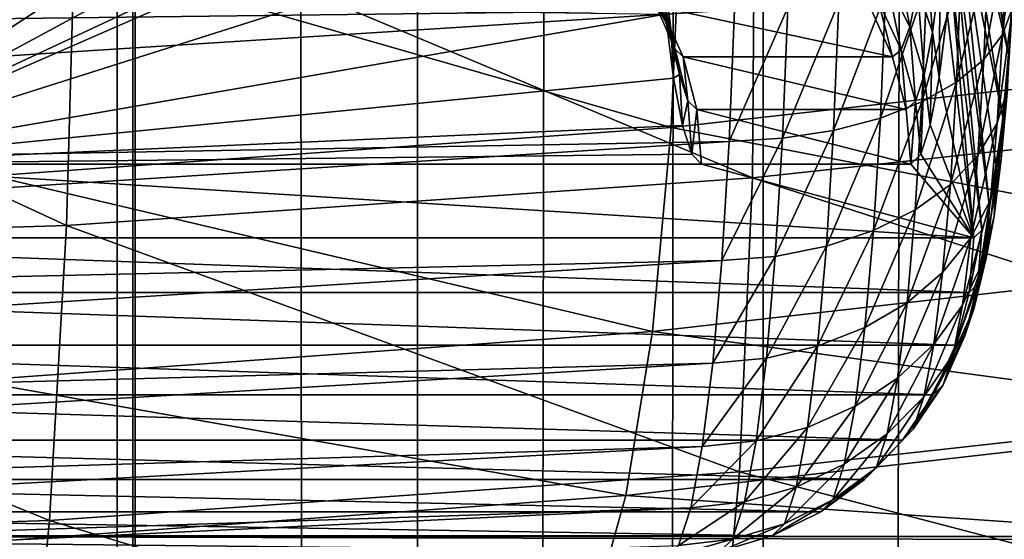
# Model space of a CAD drawing. Extents: x 0 to 358, y 0 to 574.
# Drawn here: x 22 to 25, y 227 to 229 of the extents above; entities that cross this region are included whole.
import ezdxf

# ---------------------------------------------------------------- set-up
doc = ezdxf.new("R2010")
doc.units = 0

msp = doc.modelspace()

# ---------------------------------------------------------------- linework, layer by layer
for points in [[(24.428993, 15.572369, 240.100418), (26.072561, 562.437195, 241.383972), (23.828104, 15.5752, 239.53894)], [(23.828104, 15.5752, 239.53894), (26.072561, 562.437195, 241.383972), (24.908602, 562.430115, 240.503998)], [(24.428993, 15.572369, 240.100418), (26.072561, 170.197632, 241.383972), (26.072561, 562.437195, 241.383972)], [(21.055027, 562.415955, 236.31955), (20.934402, 15.58426, 236.141769), (21.85659, 562.417542, 237.405045)], [(20.934402, 15.58426, 236.141769), (21.779478, 15.582651, 237.308548), (21.85659, 562.417542, 237.405045)], [(21.85659, 562.417542, 237.405045), (21.779478, 15.582651, 237.308548), (21.858887, 15.582413, 237.40303)], [(21.85659, 562.417542, 237.405045), (21.858887, 15.582413, 237.40303), (21.874458, 562.417603, 237.42923)], [(21.874458, 562.417603, 237.42923), (21.858887, 15.582413, 237.40303), (22.706583, 15.57982, 238.411697)], [(21.874458, 562.417603, 237.42923), (22.706583, 15.57982, 238.411697), (22.809193, 562.420532, 238.524353)], [(22.809193, 562.420532, 238.524353), (22.706583, 15.57982, 238.411697), (23.819313, 562.424683, 239.548355)], [(22.706583, 15.57982, 238.411697), (23.367764, 15.577346, 239.108795), (23.819313, 562.424683, 239.548355)], [(23.819313, 562.424683, 239.548355), (23.367764, 15.577346, 239.108795), (23.828104, 15.5752, 239.53894)], [(23.819313, 562.424683, 239.548355), (23.828104, 15.5752, 239.53894), (23.820818, 562.424683, 239.549881)], [(23.828104, 15.5752, 239.53894), (24.908602, 562.430115, 240.503998), (23.820818, 562.424683, 239.549881)], [(59.348419, 555, 3.749996), (16.883268, 22.000015, 46.21516), (16.883268, 556, 46.21516)], [(49.02932, 23.000002, 2.355442), (9.521187, 23.000002, 14.20787), (49.02932, 555, 2.355442)], [(49.02932, 555, 2.355442), (9.521187, 23.000002, 14.20787), (9.521187, 555, 14.20787)], [(9.952203, 555, 15.644609), (9.952203, 23.000002, 15.644609), (49.460335, 555, 3.792181)], [(49.460335, 555, 3.792181), (9.952203, 23.000002, 15.644609), (49.460335, 23.000002, 3.792181)], [(59.348419, 23.000002, 3.749996), (16.883268, 22.000015, 46.21516), (59.348419, 555, 3.749996)], [(24.046183, 336.5, 128.087738), (20.654886, 229.094299, 89.324974), (20.69433, 228.680679, 89.775856)], [(20.69433, 228.680679, 89.775856), (20.720556, 228.45929, 90.07563), (24.046183, 336.5, 128.087738)], [(24.046183, 336.5, 128.087738), (20.720556, 228.45929, 90.07563), (20.731554, 228.366486, 90.201286)], [(20.731554, 228.366486, 90.201286), (20.792767, 227.956192, 90.900925), (24.046183, 336.5, 128.087738)], [(24.046183, 336.5, 128.087738), (20.792767, 227.956192, 90.900925), (20.858541, 227.636642, 91.652748)], [(24.046183, 336.5, 128.087738), (20.858541, 227.636642, 91.652748), (20.873875, 227.583115, 91.828033)], [(24.046183, 336.5, 128.087738), (20.873875, 227.583115, 91.828033), (20.902187, 227.484253, 92.151718)], [(20.902187, 227.484253, 92.151718), (20.957724, 227.361176, 92.78643), (24.046183, 336.5, 128.087738)], [(24.046183, 336.5, 128.087738), (20.957724, 227.361176, 92.78643), (20.972013, 227.329483, 92.949867)], [(24.046183, 336.5, 128.087738), (20.972013, 227.329483, 92.949867), (24.046183, 241.5, 128.087738)], [(24.046183, 241.5, 128.087738), (20.972013, 227.329483, 92.949867), (21.04357, 227.277191, 93.767731)], [(24.046183, 241.5, 128.087738), (21.04357, 227.277191, 93.767731), (24.220497, 241.5, 130.080139)], [(24.220497, 241.5, 130.080139), (21.04357, 227.277191, 93.767731), (27.22311, 227.277191, 164.400146)], [(27.299599, 227.348648, 165.274368), (27.30891, 227.365723, 165.38092), (24.220497, 241.5, 130.080139)], [(27.299599, 227.348648, 165.274368), (24.220497, 241.5, 130.080139), (27.276278, 227.305984, 165.007874)], [(27.519344, 228.248871, 167.786057), (27.546137, 228.459381, 168.092377), (24.220497, 241.5, 130.080139)], [(24.220497, 241.5, 130.080139), (27.546137, 228.459381, 168.092377), (27.557463, 228.548386, 168.221878)], [(24.220497, 241.5, 130.080139), (27.22311, 227.277191, 164.400146), (27.276278, 227.305984, 165.007874)], [(27.392879, 227.580399, 166.340561), (27.456417, 227.859848, 167.06694), (24.220497, 241.5, 130.080139)], [(24.220497, 241.5, 130.080139), (27.456417, 227.859848, 167.06694), (27.472227, 227.957581, 167.247589)], [(24.220497, 241.5, 130.080139), (27.472227, 227.957581, 167.247589), (27.519344, 228.248871, 167.786057)], [(27.557463, 228.548386, 168.221878), (27.61142, 229.07608, 168.838486), (24.220497, 241.5, 130.080139)], [(27.30891, 227.365723, 165.38092), (27.346893, 227.435196, 165.814941), (24.220497, 241.5, 130.080139)], [(24.220497, 241.5, 130.080139), (27.346893, 227.435196, 165.814941), (27.390108, 227.568237, 166.309006)], [(24.220497, 241.5, 130.080139), (27.390108, 227.568237, 166.309006), (27.392879, 227.580399, 166.340561)], [(28.152735, 226.706161, 175.025742), (18.190786, 226.706161, 175.897308), (28.408333, 235.306549, 177.947403)], [(28.408333, 235.306549, 177.947403), (18.190786, 226.706161, 175.897308), (18.446402, 235.306549, 178.818954)], [(25.909065, 229.648697, 171.73848), (23.799122, 229.425079, 172.095825), (25.922388, 228.627319, 171.070511)], [(24.445101, 229.593353, 155.594849), (24.590597, 228.782867, 157.257813), (24.438143, 229.439804, 155.515198)], [(24.445101, 229.593353, 155.594849), (24.604692, 229.01236, 157.418869), (24.590597, 228.782867, 157.257813)], [(23.570389, 229.29776, 170.250854), (25.668503, 229.528519, 169.896118), (25.646671, 228.788788, 169.236343)], [(23.799122, 229.425079, 172.095825), (21.680429, 229.281509, 172.391998), (23.791403, 228.396179, 171.429794)], [(25.922388, 228.627319, 171.070511), (23.799122, 229.425079, 172.095825), (23.791403, 228.396179, 171.429794)], [(24.438143, 229.439804, 155.515198), (24.573252, 228.584839, 157.059616), (24.430021, 229.293671, 155.422424)], [(24.438143, 229.439804, 155.515198), (24.590597, 228.782867, 157.257813), (24.573252, 228.584839, 157.059616)], [(23.745819, 229.359558, 158.675201), (14.772356, 229.303467, 159.771927), (14.760703, 228.812119, 159.638718)], [(23.745819, 229.359558, 158.675201), (14.760703, 228.812119, 159.638718), (23.735418, 228.921112, 158.556305)], [(21.462961, 229.150146, 170.544617), (23.570389, 229.29776, 170.250854), (23.537844, 228.553207, 169.590408)], [(23.570389, 229.29776, 170.250854), (25.646671, 228.788788, 169.236343), (23.537844, 228.553207, 169.590408)], [(24.531006, 228.305954, 156.57663), (24.420813, 229.156021, 155.317169), (24.430021, 229.293671, 155.422424)], [(24.531006, 228.305954, 156.57663), (24.430021, 229.293671, 155.422424), (24.553194, 228.424255, 156.830231)], [(24.553194, 228.424255, 156.830231), (24.430021, 229.293671, 155.422424), (24.573252, 228.584839, 157.059616)], [(21.680429, 229.281509, 172.391998), (19.553856, 229.217712, 172.627274), (21.651104, 228.247726, 171.727951)], [(23.791403, 228.396179, 171.429794), (21.680429, 229.281509, 172.391998), (21.651104, 228.247726, 171.727951)], [(21.651104, 228.247726, 171.727951), (19.553856, 229.217712, 172.627274), (19.502596, 228.181763, 171.96521)], [(24.614529, 229.207687, 157.697952), (24.585024, 229.150726, 157.85585), (24.572447, 228.84407, 157.712143)], [(24.614529, 229.207687, 157.697952), (24.572447, 228.84407, 157.712143), (24.603008, 228.926987, 157.566391)], [(21.462961, 229.150146, 170.544617), (23.537844, 228.553207, 169.590408), (21.419451, 228.402481, 169.884125)], [(24.307251, 228.989029, 154.631332), (24.329393, 229.15477, 154.872437), (24.353951, 228.851379, 154.707031)], [(24.353951, 228.851379, 154.707031), (24.329393, 229.15477, 154.872437), (24.377213, 229.034134, 154.969849)], [(24.507359, 228.233521, 156.306458), (24.410576, 229.027878, 155.20018), (24.420813, 229.156021, 155.317169)], [(24.507359, 228.233521, 156.306458), (24.420813, 229.156021, 155.317169), (24.531006, 228.305954, 156.57663)], [(24.585024, 229.150726, 157.85585), (24.527445, 229.097122, 158.007065), (24.51387, 228.766083, 157.851913)], [(24.585024, 229.150726, 157.85585), (24.51387, 228.766083, 157.851913), (24.572447, 228.84407, 157.712143)], [(24.211451, 229.010574, 154.318207), (24.235592, 229.119186, 154.56218), (24.282589, 228.867966, 154.36409)], [(24.282589, 228.867966, 154.36409), (24.235592, 229.119186, 154.56218), (24.307251, 228.989029, 154.631332)], [(24.527445, 229.097122, 158.007065), (24.443478, 229.048431, 158.147186), (24.428993, 228.695236, 157.981628)], [(24.527445, 229.097122, 158.007065), (24.428993, 228.695236, 157.981628), (24.51387, 228.766083, 157.851913)], [(24.443478, 229.048431, 158.147186), (24.335548, 229.006088, 158.27211), (24.320274, 228.633575, 158.097549)], [(24.443478, 229.048431, 158.147186), (24.320274, 228.633575, 158.097549), (24.428993, 228.695236, 157.981628)], [(21.565973, 228.922485, 122.686165), (21.886826, 229.012939, 126.3535), (20.823568, 228.439651, 114.2005)], [(20.823568, 228.439651, 114.2005), (21.886826, 229.012939, 126.3535), (21.908819, 228.945282, 126.605034)], [(23.461311, 229.017899, 145.802704), (23.482815, 228.950897, 146.056656), (23.526102, 228.872833, 145.744034)], [(23.503347, 228.99501, 145.481552), (23.461311, 229.017899, 145.802704), (23.526102, 228.872833, 145.744034)], [(23.51576, 229.036087, 145.136032), (23.503347, 228.99501, 145.481552), (23.538515, 228.853317, 145.396362)], [(23.51576, 229.036087, 145.136032), (23.538515, 228.853317, 145.396362), (23.520544, 228.907196, 145.027039)], [(24.185524, 228.946671, 154.058517), (24.211451, 229.010574, 154.318207), (24.256199, 228.795609, 154.079071)], [(24.256199, 228.795609, 154.079071), (24.211451, 229.010574, 154.318207), (24.282589, 228.867966, 154.36409)], [(24.353951, 228.851379, 154.707031), (24.377213, 229.034134, 154.969849), (24.374454, 228.7099, 154.787216)], [(24.374454, 228.7099, 154.787216), (24.377213, 229.034134, 154.969849), (24.399385, 228.910248, 155.072266)], [(24.482996, 228.209122, 156.027863), (24.399385, 228.910248, 155.072266), (24.410576, 229.027878, 155.20018)], [(24.482996, 228.209122, 156.027863), (24.410576, 229.027878, 155.20018), (24.507359, 228.233521, 156.306458)], [(23.503347, 228.99501, 145.481552), (23.526102, 228.872833, 145.744034), (23.538515, 228.853317, 145.396362)], [(24.335548, 229.006088, 158.27211), (24.206802, 228.971268, 158.378281), (24.190887, 228.582947, 158.196274)], [(24.335548, 229.006088, 158.27211), (24.190887, 228.582947, 158.196274), (24.320274, 228.633575, 158.097549)], [(24.282589, 228.867966, 154.36409), (24.307251, 228.989029, 154.631332), (24.328098, 228.716934, 154.415283)], [(24.328098, 228.716934, 154.415283), (24.307251, 228.989029, 154.631332), (24.353951, 228.851379, 154.707031)], [(23.482815, 228.950897, 146.056656), (23.504808, 228.929535, 146.318344), (23.550257, 228.798523, 146.023788)], [(23.526102, 228.872833, 145.744034), (23.482815, 228.950897, 146.056656), (23.550257, 228.798523, 146.023788)], [(24.206802, 228.971268, 158.378281), (24.06098, 228.945068, 158.462524), (24.044573, 228.544785, 158.274933)], [(24.206802, 228.971268, 158.378281), (24.044573, 228.544785, 158.274933), (24.190887, 228.582947, 158.196274)], [(23.735418, 228.921112, 158.556305), (14.760703, 228.812119, 159.638718), (14.741808, 228.351318, 159.42276)], [(23.735418, 228.921112, 158.556305), (14.741808, 228.351318, 159.42276), (23.718552, 228.509933, 158.363617)], [(20.823568, 228.439651, 114.2005), (21.908819, 228.945282, 126.605034), (21.93153, 228.922485, 126.864586)], [(20.823568, 228.439651, 114.2005), (21.016403, 228.922485, 116.404549), (21.565973, 228.922485, 122.686165)], [(21.93153, 228.922485, 126.864586), (22.35037, 228.922485, 131.651901), (20.823568, 228.439651, 114.2005)], [(22.35037, 228.922485, 131.651901), (23.520544, 228.907196, 145.027039), (20.823568, 228.439651, 114.2005)], [(23.550257, 228.798523, 146.023788), (23.504808, 228.929535, 146.318344), (23.575083, 228.774368, 146.31221)], [(23.504808, 228.929535, 146.318344), (24.158627, 228.929535, 153.791504), (24.228901, 228.774368, 153.785355)], [(23.504808, 228.929535, 146.318344), (24.228901, 228.774368, 153.785355), (23.575083, 228.774368, 146.31221)], [(23.902311, 228.928177, 158.522461), (23.735418, 228.921112, 158.556305), (23.718552, 228.509933, 158.363617)], [(23.902311, 228.928177, 158.522461), (23.718552, 228.509933, 158.363617), (23.885593, 228.520218, 158.331253)], [(24.06098, 228.945068, 158.462524), (23.902311, 228.928177, 158.522461), (23.885593, 228.520218, 158.331253)], [(24.06098, 228.945068, 158.462524), (23.885593, 228.520218, 158.331253), (24.044573, 228.544785, 158.274933)], [(24.158627, 228.929535, 153.791504), (24.185524, 228.946671, 154.058517), (24.228901, 228.774368, 153.785355)], [(24.228901, 228.774368, 153.785355), (24.185524, 228.946671, 154.058517), (24.256199, 228.795609, 154.079071)], [(24.603008, 228.926987, 157.566391), (24.572447, 228.84407, 157.712143), (24.555429, 228.567047, 157.5177)], [(24.603008, 228.926987, 157.566391), (24.555429, 228.567047, 157.5177), (24.587437, 228.67337, 157.388382)], [(20.823568, 228.439651, 114.2005), (23.520544, 228.907196, 145.027039), (23.545399, 228.707443, 145.311218)], [(23.520544, 228.907196, 145.027039), (23.538515, 228.853317, 145.396362), (23.545399, 228.707443, 145.311218)], [(24.374454, 228.7099, 154.787216), (24.399385, 228.910248, 155.072266), (24.482996, 228.209122, 156.027863)], [(23.526102, 228.872833, 145.744034), (23.550257, 228.798523, 146.023788), (23.563667, 228.718796, 145.684479)], [(23.538515, 228.853317, 145.396362), (23.526102, 228.872833, 145.744034), (23.563667, 228.718796, 145.684479)], [(24.256199, 228.795609, 154.079071), (24.282589, 228.867966, 154.36409), (24.300457, 228.635361, 154.103546)], [(24.300457, 228.635361, 154.103546), (24.282589, 228.867966, 154.36409), (24.328098, 228.716934, 154.415283)], [(23.538515, 228.853317, 145.396362), (23.563667, 228.718796, 145.684479), (23.545399, 228.707443, 145.311218)], [(24.328098, 228.716934, 154.415283), (24.353951, 228.851379, 154.707031), (24.346724, 228.561646, 154.470398)], [(24.346724, 228.561646, 154.470398), (24.353951, 228.851379, 154.707031), (24.374454, 228.7099, 154.787216)], [(24.572447, 228.84407, 157.712143), (24.51387, 228.766083, 157.851913), (24.495497, 228.46698, 157.642014)], [(24.572447, 228.84407, 157.712143), (24.495497, 228.46698, 157.642014), (24.555429, 228.567047, 157.5177)], [(23.550257, 228.798523, 146.023788), (23.575083, 228.774368, 146.31221), (23.59046, 228.636688, 145.991623)], [(23.563667, 228.718796, 145.684479), (23.550257, 228.798523, 146.023788), (23.59046, 228.636688, 145.991623)], [(24.228901, 228.774368, 153.785355), (24.256199, 228.795609, 154.079071), (24.271891, 228.609467, 153.781586)], [(24.271891, 228.609467, 153.781586), (24.256199, 228.795609, 154.079071), (24.300457, 228.635361, 154.103546)], [(23.537844, 228.553207, 169.590408), (25.646671, 228.788788, 169.236343), (25.592119, 228.156143, 168.474945)], [(23.59046, 228.636688, 145.991623), (23.575083, 228.774368, 146.31221), (23.618073, 228.609467, 146.308441)], [(23.575083, 228.774368, 146.31221), (24.228901, 228.774368, 153.785355), (24.271891, 228.609467, 153.781586)], [(23.575083, 228.774368, 146.31221), (24.271891, 228.609467, 153.781586), (23.618073, 228.609467, 146.308441)], [(24.51387, 228.766083, 157.851913), (24.428993, 228.695236, 157.981628), (24.409399, 228.376114, 157.75769)], [(24.51387, 228.766083, 157.851913), (24.409399, 228.376114, 157.75769), (24.495497, 228.46698, 157.642014)], [(24.590597, 228.782867, 157.257813), (24.587437, 228.67337, 157.388382), (24.568275, 228.454514, 157.169342)], [(24.590597, 228.782867, 157.257813), (24.568275, 228.454514, 157.169342), (24.573252, 228.584839, 157.059616)], [(20.823568, 228.439651, 114.2005), (23.545399, 228.707443, 145.311218), (23.572922, 228.560242, 145.625748)], [(23.545399, 228.707443, 145.311218), (23.563667, 228.718796, 145.684479), (23.572922, 228.560242, 145.625748)], [(23.563667, 228.718796, 145.684479), (23.59046, 228.636688, 145.991623), (23.572922, 228.560242, 145.625748)], [(24.300457, 228.635361, 154.103546), (24.328098, 228.716934, 154.415283), (24.317057, 228.470444, 154.131287)], [(24.317057, 228.470444, 154.131287), (24.328098, 228.716934, 154.415283), (24.346724, 228.561646, 154.470398)], [(24.346724, 228.561646, 154.470398), (24.374454, 228.7099, 154.787216), (24.482996, 228.209122, 156.027863)], [(24.428993, 228.695236, 157.981628), (24.320274, 228.633575, 158.097549), (24.299606, 228.297058, 157.861374)], [(24.428993, 228.695236, 157.981628), (24.299606, 228.297058, 157.861374), (24.409399, 228.376114, 157.75769)], [(24.587437, 228.67337, 157.388382), (24.555429, 228.567047, 157.5177), (24.534494, 228.327988, 157.278427)], [(24.587437, 228.67337, 157.388382), (24.534494, 228.327988, 157.278427), (24.568275, 228.454514, 157.169342)], [(23.572922, 228.560242, 145.625748), (23.59046, 228.636688, 145.991623), (23.602262, 228.470032, 145.96109)], [(23.59046, 228.636688, 145.991623), (23.618073, 228.609467, 146.308441), (23.602262, 228.470032, 145.96109)], [(25.922388, 228.627319, 171.070511), (23.791403, 228.396179, 171.429794), (25.89506, 227.71666, 170.258469)], [(24.320274, 228.633575, 158.097549), (24.190887, 228.582947, 158.196274), (24.16934, 228.232117, 157.950043)], [(24.320274, 228.633575, 158.097549), (24.16934, 228.232117, 157.950043), (24.299606, 228.297058, 157.861374)], [(24.271891, 228.609467, 153.781586), (24.300457, 228.635361, 154.103546), (24.28636, 228.439651, 153.780319)], [(24.28636, 228.439651, 153.780319), (24.300457, 228.635361, 154.103546), (24.317057, 228.470444, 154.131287)], [(23.602262, 228.470032, 145.96109), (23.618073, 228.609467, 146.308441), (23.632542, 228.439651, 146.307175)], [(23.618073, 228.609467, 146.308441), (24.271891, 228.609467, 153.781586), (24.28636, 228.439651, 153.780319)], [(23.618073, 228.609467, 146.308441), (24.28636, 228.439651, 153.780319), (23.632542, 228.439651, 146.307175)], [(24.190887, 228.582947, 158.196274), (24.044573, 228.544785, 158.274933), (24.022371, 228.183182, 158.021133)], [(24.190887, 228.582947, 158.196274), (24.022371, 228.183182, 158.021133), (24.16934, 228.232117, 157.950043)], [(24.573252, 228.584839, 157.059616), (24.568275, 228.454514, 157.169342), (24.546103, 228.277039, 156.915863)], [(24.573252, 228.584839, 157.059616), (24.546103, 228.277039, 156.915863), (24.553194, 228.424255, 156.830231)], [(23.572922, 228.560242, 145.625748), (23.602262, 228.470032, 145.96109), (20.823568, 228.439651, 114.2005)], [(21.419451, 228.402481, 169.884125), (23.537844, 228.553207, 169.590408), (23.479462, 227.917435, 168.826202)], [(23.537844, 228.553207, 169.590408), (25.592119, 228.156143, 168.474945), (23.479462, 227.917435, 168.826202)], [(24.346724, 228.561646, 154.470398), (24.482996, 228.209122, 156.027863), (24.317057, 228.470444, 154.131287)], [(24.555429, 228.567047, 157.5177), (24.495497, 228.46698, 157.642014), (24.472908, 228.208893, 157.383698)], [(24.555429, 228.567047, 157.5177), (24.472908, 228.208893, 157.383698), (24.534494, 228.327988, 157.278427)], [(23.885593, 228.520218, 158.331253), (23.718552, 228.509933, 158.363617), (23.695751, 228.138474, 158.102905)], [(23.885593, 228.520218, 158.331253), (23.695751, 228.138474, 158.102905), (23.862957, 228.151642, 158.072586)], [(24.044573, 228.544785, 158.274933), (23.885593, 228.520218, 158.331253), (23.862957, 228.151642, 158.072586)], [(24.044573, 228.544785, 158.274933), (23.862957, 228.151642, 158.072586), (24.022371, 228.183182, 158.021133)], [(23.718552, 228.509933, 158.363617), (14.741808, 228.351318, 159.42276), (14.716252, 227.935028, 159.130585)], [(23.718552, 228.509933, 158.363617), (14.716252, 227.935028, 159.130585), (23.695751, 228.138474, 158.102905)], [(20.823568, 228.439651, 114.2005), (23.602262, 228.470032, 145.96109), (23.632542, 228.439651, 146.307175)], [(24.482996, 228.209122, 156.027863), (24.28636, 228.439651, 153.780319), (24.317057, 228.470444, 154.131287)], [(24.495497, 228.46698, 157.642014), (24.409399, 228.376114, 157.75769), (24.385288, 228.100754, 157.482071)], [(24.495497, 228.46698, 157.642014), (24.385288, 228.100754, 157.482071), (24.472908, 228.208893, 157.383698)], [(19.79892, 228.209122, 102.48864), (20.823568, 228.439651, 114.2005), (24.482996, 228.209122, 156.027863)], [(20.823568, 228.439651, 114.2005), (23.632542, 228.439651, 146.307175), (24.482996, 228.209122, 156.027863)], [(24.482996, 228.209122, 156.027863), (23.632542, 228.439651, 146.307175), (24.28636, 228.439651, 153.780319)], [(24.568275, 228.454514, 157.169342), (24.534494, 228.327988, 157.278427), (24.510279, 228.134109, 157.001526)], [(24.568275, 228.454514, 157.169342), (24.510279, 228.134109, 157.001526), (24.546103, 228.277039, 156.915863)], [(21.419451, 228.402481, 169.884125), (23.479462, 227.917435, 168.826202), (21.357239, 227.764725, 169.118271)], [(23.791403, 228.396179, 171.429794), (21.651104, 228.247726, 171.727951), (23.751095, 227.479691, 170.616959)], [(25.89506, 227.71666, 170.258469), (23.791403, 228.396179, 171.429794), (23.751095, 227.479691, 170.616959)], [(24.553194, 228.424255, 156.830231), (24.546103, 228.277039, 156.915863), (24.521574, 228.146317, 156.635605)], [(24.553194, 228.424255, 156.830231), (24.521574, 228.146317, 156.635605), (24.531006, 228.305954, 156.57663)], [(24.409399, 228.376114, 157.75769), (24.299606, 228.297058, 157.861374), (24.274185, 228.006668, 157.570709)], [(24.409399, 228.376114, 157.75769), (24.274185, 228.006668, 157.570709), (24.385288, 228.100754, 157.482071)], [(24.534494, 228.327988, 157.278427), (24.472908, 228.208893, 157.383698), (24.446756, 227.999619, 157.084763)], [(24.534494, 228.327988, 157.278427), (24.446756, 227.999619, 157.084763), (24.510279, 228.134109, 157.001526)], [(24.531006, 228.305954, 156.57663), (24.521574, 228.146317, 156.635605), (24.495453, 228.066254, 156.337021)], [(24.531006, 228.305954, 156.57663), (24.495453, 228.066254, 156.337021), (24.507359, 228.233521, 156.306458)], [(24.299606, 228.297058, 157.861374), (24.16934, 228.232117, 157.950043), (24.142832, 227.929367, 157.647018)], [(24.299606, 228.297058, 157.861374), (24.142832, 227.929367, 157.647018), (24.274185, 228.006668, 157.570709)], [(24.546103, 228.277039, 156.915863), (24.510279, 228.134109, 157.001526), (24.483486, 227.991302, 156.695374)], [(24.546103, 228.277039, 156.915863), (24.483486, 227.991302, 156.695374), (24.521574, 228.146317, 156.635605)], [(21.651104, 228.247726, 171.727951), (19.502596, 228.181763, 171.96521), (21.597519, 227.32753, 170.915054)], [(23.751095, 227.479691, 170.616959), (21.651104, 228.247726, 171.727951), (21.597519, 227.32753, 170.915054)], [(24.16934, 228.232117, 157.950043), (24.022371, 228.183182, 158.021133), (23.995041, 227.871124, 157.708801)], [(24.16934, 228.232117, 157.950043), (23.995041, 227.871124, 157.708801), (24.142832, 227.929367, 157.647018)], [(24.507359, 228.233521, 156.306458), (24.495453, 228.066254, 156.337021), (24.468527, 228.039291, 156.029129)], [(24.507359, 228.233521, 156.306458), (24.468527, 228.039291, 156.029129), (24.482996, 228.209122, 156.027863)], [(21.597519, 227.32753, 170.915054), (19.502596, 228.181763, 171.96521), (19.4356, 227.259872, 171.152924)], [(19.79892, 228.209122, 102.48864), (24.468527, 228.039291, 156.029129), (19.784451, 228.039291, 102.489899)], [(19.79892, 228.209122, 102.48864), (24.482996, 228.209122, 156.027863), (24.468527, 228.039291, 156.029129)], [(24.022371, 228.183182, 158.021133), (23.862957, 228.151642, 158.072586), (23.835108, 227.833618, 157.754257)], [(24.022371, 228.183182, 158.021133), (23.835108, 227.833618, 157.754257), (23.995041, 227.871124, 157.708801)], [(24.472908, 228.208893, 157.383698), (24.385288, 228.100754, 157.482071), (24.357378, 227.877441, 157.163132)], [(24.472908, 228.208893, 157.383698), (24.357378, 227.877441, 157.163132), (24.446756, 227.999619, 157.084763)], [(23.479462, 227.917435, 168.826202), (25.592119, 228.156143, 168.474945), (25.506109, 227.645294, 167.629608)], [(23.862957, 228.151642, 158.072586), (23.695751, 228.138474, 158.102905), (23.667679, 227.817917, 157.782059)], [(23.862957, 228.151642, 158.072586), (23.667679, 227.817917, 157.782059), (23.835108, 227.833618, 157.754257)], [(23.695751, 228.138474, 158.102905), (14.716252, 227.935028, 159.130585), (14.684781, 227.575806, 158.771042)], [(23.695751, 228.138474, 158.102905), (14.684781, 227.575806, 158.771042), (23.667679, 227.817917, 157.782059)], [(24.510279, 228.134109, 157.001526), (24.446756, 227.999619, 157.084763), (24.417833, 227.845428, 156.754242)], [(24.510279, 228.134109, 157.001526), (24.417833, 227.845428, 156.754242), (24.483486, 227.991302, 156.695374)], [(24.521574, 228.146317, 156.635605), (24.483486, 227.991302, 156.695374), (24.454952, 227.903839, 156.369202)], [(24.521574, 228.146317, 156.635605), (24.454952, 227.903839, 156.369202), (24.495453, 228.066254, 156.337021)], [(24.385288, 228.100754, 157.482071), (24.274185, 228.006668, 157.570709), (24.244755, 227.771164, 157.234344)], [(24.385288, 228.100754, 157.482071), (24.244755, 227.771164, 157.234344), (24.357378, 227.877441, 157.163132)], [(24.495453, 228.066254, 156.337021), (24.454952, 227.903839, 156.369202), (24.425522, 227.874405, 156.032883)], [(24.495453, 228.066254, 156.337021), (24.425522, 227.874405, 156.032883), (24.468527, 228.039291, 156.029129)], [(19.784451, 228.039291, 102.489899), (24.425522, 227.874405, 156.032883), (19.741446, 227.874405, 102.49366)], [(19.784451, 228.039291, 102.489899), (24.468527, 228.039291, 156.029129), (24.425522, 227.874405, 156.032883)], [(24.274185, 228.006668, 157.570709), (24.142832, 227.929367, 157.647018), (24.11215, 227.683853, 157.296356)], [(24.274185, 228.006668, 157.570709), (24.11215, 227.683853, 157.296356), (24.244755, 227.771164, 157.234344)], [(24.446756, 227.999619, 157.084763), (24.357378, 227.877441, 157.163132), (24.326532, 227.712952, 156.810471)], [(24.446756, 227.999619, 157.084763), (24.326532, 227.712952, 156.810471), (24.417833, 227.845428, 156.754242)], [(24.483486, 227.991302, 156.695374), (24.417833, 227.845428, 156.754242), (24.387032, 227.751022, 156.40213)], [(24.483486, 227.991302, 156.695374), (24.387032, 227.751022, 156.40213), (24.454952, 227.903839, 156.369202)], [(21.357239, 227.764725, 169.118271), (23.479462, 227.917435, 168.826202), (23.39661, 227.405396, 167.976166)], [(23.479462, 227.917435, 168.826202), (25.506109, 227.645294, 167.629608), (23.39661, 227.405396, 167.976166)], [(24.142832, 227.929367, 157.647018), (23.995041, 227.871124, 157.708801), (23.963421, 227.618073, 157.347366)], [(24.142832, 227.929367, 157.647018), (23.963421, 227.618073, 157.347366), (24.11215, 227.683853, 157.296356)], [(24.454952, 227.903839, 156.369202), (24.387032, 227.751022, 156.40213), (24.355263, 227.719238, 156.039047)], [(24.454952, 227.903839, 156.369202), (24.355263, 227.719238, 156.039047), (24.425522, 227.874405, 156.032883)], [(19.741446, 227.874405, 102.49366), (24.355263, 227.719238, 156.039047), (19.671186, 227.719238, 102.499802)], [(19.741446, 227.874405, 102.49366), (24.425522, 227.874405, 156.032883), (24.355263, 227.719238, 156.039047)], [(24.357378, 227.877441, 157.163132), (24.244755, 227.771164, 157.234344), (24.212227, 227.597687, 156.862457)], [(24.357378, 227.877441, 157.163132), (24.212227, 227.597687, 156.862457), (24.326532, 227.712952, 156.810471)], [(23.995041, 227.871124, 157.708801), (23.835108, 227.833618, 157.754257), (23.802876, 227.575684, 157.38588)], [(23.995041, 227.871124, 157.708801), (23.802876, 227.575684, 157.38588), (23.963421, 227.618073, 157.347366)], [(24.417833, 227.845428, 156.754242), (24.326532, 227.712952, 156.810471), (24.293661, 227.612213, 156.434784)], [(24.417833, 227.845428, 156.754242), (24.293661, 227.612213, 156.434784), (24.387032, 227.751022, 156.40213)], [(23.667679, 227.817917, 157.782059), (14.684781, 227.575806, 158.771042), (14.648393, 227.284485, 158.35495)], [(23.667679, 227.817917, 157.782059), (14.648393, 227.284485, 158.35495), (23.635193, 227.557968, 157.410782)], [(23.835108, 227.833618, 157.754257), (23.667679, 227.817917, 157.782059), (23.635193, 227.557968, 157.410782)], [(23.835108, 227.833618, 157.754257), (23.635193, 227.557968, 157.410782), (23.802876, 227.575684, 157.38588)], [(21.357239, 227.764725, 169.118271), (23.39661, 227.405396, 167.976166), (21.2778, 227.251938, 168.265106)], [(24.244755, 227.771164, 157.234344), (24.11215, 227.683853, 157.296356), (24.078236, 227.503006, 156.908661)], [(24.244755, 227.771164, 157.234344), (24.078236, 227.503006, 156.908661), (24.212227, 227.597687, 156.862457)], [(24.387032, 227.751022, 156.40213), (24.293661, 227.612213, 156.434784), (24.259762, 227.578293, 156.047409)], [(24.387032, 227.751022, 156.40213), (24.259762, 227.578293, 156.047409), (24.355263, 227.719238, 156.039047)], [(19.671186, 227.719238, 102.499802), (24.259762, 227.578293, 156.047409), (19.575686, 227.578293, 102.508163)], [(19.671186, 227.719238, 102.499802), (24.355263, 227.719238, 156.039047), (24.259762, 227.578293, 156.047409)], [(25.89506, 227.71666, 170.258469), (23.751095, 227.479691, 170.616959), (25.827751, 226.937851, 169.321213)], [(24.326532, 227.712952, 156.810471), (24.212227, 227.597687, 156.862457), (24.177551, 227.491455, 156.466263)], [(24.326532, 227.712952, 156.810471), (24.177551, 227.491455, 156.466263), (24.293661, 227.612213, 156.434784)], [(24.11215, 227.683853, 157.296356), (23.963421, 227.618073, 157.347366), (23.928463, 227.431656, 156.947754)], [(24.11215, 227.683853, 157.296356), (23.928463, 227.431656, 156.947754), (24.078236, 227.503006, 156.908661)], [(23.39661, 227.405396, 167.976166), (25.506109, 227.645294, 167.629608), (25.390625, 227.268127, 166.720016)], [(23.963421, 227.618073, 157.347366), (23.802876, 227.575684, 157.38588), (23.767248, 227.385696, 156.978577)], [(23.963421, 227.618073, 157.347366), (23.767248, 227.385696, 156.978577), (23.928463, 227.431656, 156.947754)], [(24.212227, 227.597687, 156.862457), (24.078236, 227.503006, 156.908661), (24.042099, 227.392258, 156.495621)], [(24.212227, 227.597687, 156.862457), (24.042099, 227.392258, 156.495621), (24.177551, 227.491455, 156.466263)], [(24.293661, 227.612213, 156.434784), (24.177551, 227.491455, 156.466263), (24.141819, 227.455673, 156.057709)], [(24.293661, 227.612213, 156.434784), (24.141819, 227.455673, 156.057709), (24.259762, 227.578293, 156.047409)], [(19.575686, 227.578293, 102.508163), (24.141819, 227.455673, 156.057709), (19.457743, 227.455673, 102.518486)], [(19.575686, 227.578293, 102.508163), (24.259762, 227.578293, 156.047409), (24.141819, 227.455673, 156.057709)], [(23.802876, 227.575684, 157.38588), (23.635193, 227.557968, 157.410782), (23.599281, 227.36647, 157.000275)], [(23.802876, 227.575684, 157.38588), (23.599281, 227.36647, 157.000275), (23.767248, 227.385696, 156.978577)], [(23.635193, 227.557968, 157.410782), (14.648393, 227.284485, 158.35495), (14.608145, 227.069885, 157.894913)], [(23.635193, 227.557968, 157.410782), (14.608145, 227.069885, 157.894913), (23.599281, 227.36647, 157.000275)], [(23.751095, 227.479691, 170.616959), (21.597519, 227.32753, 170.915054), (23.679152, 226.697174, 169.676346)], [(25.827751, 226.937851, 169.321213), (23.751095, 227.479691, 170.616959), (23.679152, 226.697174, 169.676346)], [(24.078236, 227.503006, 156.908661), (23.928463, 227.431656, 156.947754), (23.891211, 227.31749, 156.522003)], [(24.078236, 227.503006, 156.908661), (23.891211, 227.31749, 156.522003), (24.042099, 227.392258, 156.495621)], [(24.177551, 227.491455, 156.466263), (24.042099, 227.392258, 156.495621), (24.004831, 227.354965, 156.069702)], [(24.177551, 227.491455, 156.466263), (24.004831, 227.354965, 156.069702), (24.141819, 227.455673, 156.057709)], [(19.457743, 227.455673, 102.518486), (24.004831, 227.354965, 156.069702), (19.320757, 227.354965, 102.530464)], [(19.457743, 227.455673, 102.518486), (24.141819, 227.455673, 156.057709), (24.004831, 227.354965, 156.069702)], [(23.928463, 227.431656, 156.947754), (23.767248, 227.385696, 156.978577), (23.72928, 227.269348, 156.544678)], [(23.928463, 227.431656, 156.947754), (23.72928, 227.269348, 156.544678), (23.891211, 227.31749, 156.522003)], [(21.2778, 227.251938, 168.265106), (23.39661, 227.405396, 167.976166), (23.291245, 227.029099, 167.060257)], [(23.39661, 227.405396, 167.976166), (25.390625, 227.268127, 166.720016), (23.291245, 227.029099, 167.060257)], [(23.767248, 227.385696, 156.978577), (23.599281, 227.36647, 157.000275), (23.561016, 227.249207, 156.562943)], [(23.767248, 227.385696, 156.978577), (23.561016, 227.249207, 156.562943), (23.72928, 227.269348, 156.544678)], [(24.042099, 227.392258, 156.495621), (23.891211, 227.31749, 156.522003), (23.852795, 227.279053, 156.083008)], [(24.042099, 227.392258, 156.495621), (23.852795, 227.279053, 156.083008), (24.004831, 227.354965, 156.069702)], [(23.599281, 227.36647, 157.000275), (14.608145, 227.069885, 157.894913), (14.565259, 226.938477, 157.4048)], [(23.599281, 227.36647, 157.000275), (14.565259, 226.938477, 157.4048), (23.561016, 227.249207, 156.562943)], [(19.320757, 227.354965, 102.530464), (23.852795, 227.279053, 156.083008), (19.16872, 227.279053, 102.54377)], [(19.320757, 227.354965, 102.530464), (24.004831, 227.354965, 156.069702), (23.852795, 227.279053, 156.083008)], [(21.597519, 227.32753, 170.915054), (19.4356, 227.259872, 171.152924), (21.520943, 226.542587, 169.972427)], [(23.679152, 226.697174, 169.676346), (21.597519, 227.32753, 170.915054), (21.520943, 226.542587, 169.972427)], [(23.891211, 227.31749, 156.522003), (23.72928, 227.269348, 156.544678), (23.690134, 227.230179, 156.097229)], [(23.891211, 227.31749, 156.522003), (23.690134, 227.230179, 156.097229), (23.852795, 227.279053, 156.083008)], [(19.16872, 227.279053, 102.54377), (23.690134, 227.230179, 156.097229), (19.006058, 227.230179, 102.557999)], [(27.133375, 227.261459, 164.417831), (21.04357, 227.277191, 93.767731), (19.015417, 226.966217, 93.751114)], [(19.16872, 227.279053, 102.54377), (23.852795, 227.279053, 156.083008), (23.690134, 227.230179, 156.097229)], [(27.22311, 227.277191, 164.400146), (21.04357, 227.277191, 93.767731), (27.133375, 227.261459, 164.417831)], [(23.72928, 227.269348, 156.544678), (23.561016, 227.249207, 156.562943), (23.521557, 227.209732, 156.111984)], [(23.72928, 227.269348, 156.544678), (23.521557, 227.209732, 156.111984), (23.690134, 227.230179, 156.097229)]]:
    msp.add_3dface(points)

doc.saveas('drawing.dxf')
